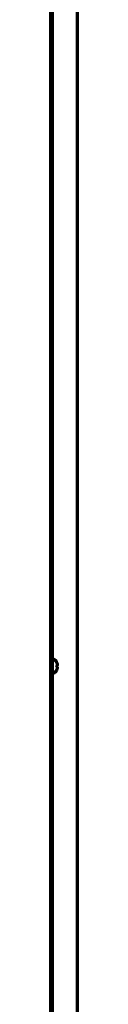
# Model space of a CAD drawing. Units: inches. Extents: x -2405 to 7588, y 441 to 5654.
# Drawn here: x 1461 to 1476, y 2812 to 3367 of the extents above; entities that cross this region are included whole.
import ezdxf

# ---------------------------------------------------------------- set-up
doc = ezdxf.new("R2010")
doc.units = ezdxf.units.IN

msp = doc.modelspace()

# ---------------------------------------------------------------- linework, layer by layer
at = {"linetype": 'Continuous', "lineweight": 70}
for p, q in [((1476.22, 4099.93), (1476.22, 2775.73)), ((1461.42, 2437.13), (1461.42, 4088.62)), ((1462.22, 4088.62), (1462.22, 2777.73)), ((1462.82, 3006.53), (1462.62, 3006.53)), ((1464.66, 3004.83), (1464.7, 3004.83)), ((1464.7, 3000.23), (1464.66, 3000.23)), ((1462.62, 2998.53), (1462.82, 2998.53))]:
    msp.add_line(p, q, dxfattribs=at)
for centre, radius, start, end in [((1462.62, 3006.13), 0.4, 90, 180), ((1462.82, 3006.13), 0.4, 59.6988, 90), ((1460.6, 3002.33), 4.8, 31.5837, 59.6988), ((1462.62, 2998.93), 0.4, 180, 270), ((1462.82, 2998.93), 0.4, 270, 300.3012), ((1460.6, 3002.73), 4.8, 300.3012, 328.4186), ((1460.92, 3002.53), 3.78, 0.0035, 7.6041), ((1460.92, 3002.53), 3.78, 352.3959, 359.9965)]:
    msp.add_arc(centre, radius, start, end, dxfattribs=at)
for points in [[(1465.21, 3003.53), (1465.2, 3003.58), (1465.17, 3003.69), (1465.12, 3003.85), (1465.06, 3004.01), (1465, 3004.17), (1464.94, 3004.32), (1464.86, 3004.47), (1464.77, 3004.64), (1464.7, 3004.76), (1464.66, 3004.83)], [(1465.21, 3002.03), (1465.2, 3002.03), (1465.17, 3002.03), (1465.12, 3002.03), (1465.06, 3002.03), (1465, 3002.03), (1464.94, 3002.03), (1464.86, 3002.03), (1464.77, 3002.03), (1464.7, 3002.03), (1464.66, 3002.03)], [(1465.21, 3003.03), (1465.22, 3003.05), (1465.22, 3003.1), (1465.23, 3003.17), (1465.23, 3003.24), (1465.23, 3003.31), (1465.23, 3003.38), (1465.22, 3003.46), (1465.22, 3003.5), (1465.21, 3003.53)], [(1465.21, 3001.53), (1465.22, 3001.55), (1465.22, 3001.61), (1465.23, 3001.68), (1465.23, 3001.75), (1465.23, 3001.82), (1465.23, 3001.89), (1465.22, 3001.96), (1465.22, 3002), (1465.21, 3002.03)]]:
    msp.add_open_spline(points, degree=3, dxfattribs=at)
for points in [[(1464.66, 3003.03), (1464.79, 3003.03), (1464.9, 3003.03), (1465.03, 3003.03), (1465.07, 3003.03), (1465.15, 3003.03), (1465.18, 3003.03), (1465.21, 3003.03)], [(1464.66, 3000.23), (1464.79, 3000.43), (1464.9, 3000.64), (1465.03, 3000.97), (1465.07, 3001.08), (1465.15, 3001.3), (1465.18, 3001.41), (1465.21, 3001.53)]]:
    msp.add_open_spline(points, degree=3, knots=[0, 0, 0, 0, 0.5, 0.5, 0.75, 0.75, 1, 1, 1, 1], dxfattribs=at)

doc.saveas('drawing.dxf')
